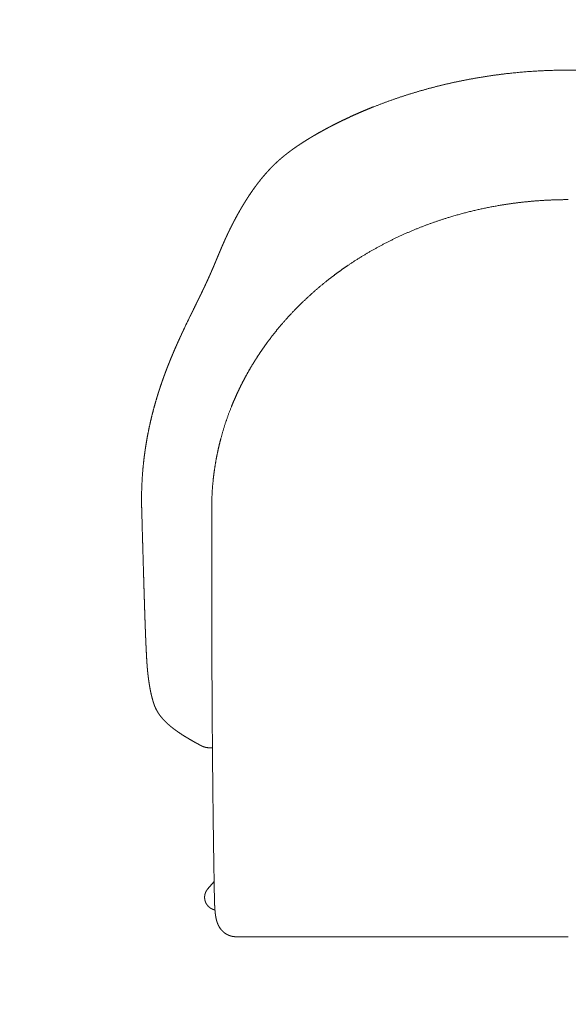
# Model space of a CAD drawing. Units: millimetres. Extents: x 5765 to 7829, y -13855 to -8162.
# Drawn here: x 6496 to 6870, y -10069 to -9398 of the extents above; entities that cross this region are included whole.
import ezdxf

# ---------------------------------------------------------------- set-up
doc = ezdxf.new("R2010")
doc.units = ezdxf.units.MM
doc.layers.get('0').update_dxf_attribs({"lineweight": 9})
doc.layers.get('Defpoints').update_dxf_attribs({"color": 40, "lineweight": 20})
doc.layers.add('quote', color=7, linetype='Continuous', lineweight=5)
doc.styles.add('SansSerif', font='sanss___.ttf')
doc.dimstyles.new('REFLEX', dxfattribs={"dimtxt": 110, "dimasz": 110, "dimexe": 75, "dimexo": 150, "dimgap": 80, "dimtad": 2, "dimtih": 1, "dimtoh": 1, "dimdec": 0, "dimlfac": 0.1, "dimzin": 1, "dimdsep": 46, "dimtxsty": 'SansSerif', "dimblk": 'DOTSMALL', "dimcen": 0, "dimse1": 1, "dimse2": 1, "dimadec": 0, "dimazin": 0, "dimtfac": 1, "dimtdec": 0, "dimtix": 1, "dimtmove": 1, "dimatfit": 3, "dimfxl": 1, "dimtolj": 1, "dimtzin": 1, "dimlwd": 5, "dimarcsym": 0})

# ---------------------------------------------------------------- blocks, each defined once
blk = doc.blocks.new('_DotSmall')
at = {"color": 0, "linetype": 'ByBlock', "const_width": 0.5}
blk.add_lwpolyline([(-0.0625, 0, 1), (0.0625, 0, 1)], format="xyb", close=True, dxfattribs=at)
blk = doc.blocks.new('*D67')
at = {"layer": 'Defpoints', "color": 0, "transparency": 16777216}
for p in [(6869.76, -9432.82), (6038.66, -10023.37), (6869.76, -10023.37)]:
    blk.add_point(p, dxfattribs=at)
at = {"layer": 'quote', "color": 0, "lineweight": 5, "transparency": 16777216}
blk.add_line((6038.66, -9432.82), (6038.66, -10023.37), dxfattribs=at)
at = {"layer": 'quote', "color": 0, "lineweight": 5, "transparency": 16777216, "xscale": 110, "yscale": 110, "zscale": 110}
for p, rotation in [((6038.66, -9432.82), 90), ((6038.66, -10023.37), 270)]:
    blk.add_blockref('_DotSmall', p, dxfattribs=dict(at, rotation=rotation))
at = {"layer": 'quote', "color": 0, "transparency": 16777216, "insert": (5880.95, -9728.1), "char_height": 110, "attachment_point": 5, "style": 'SansSerif'}
blk.add_mtext('\\A1;59', dxfattribs=at)
blk = doc.blocks.new('*D68')
at = {"layer": 'Defpoints', "color": 0, "transparency": 16777216}
for p in [(6579.23, -9731.31), (7160.29, -9731.31), (7160.29, -10351.96)]:
    blk.add_point(p, dxfattribs=at)
at = {"layer": 'quote', "color": 0, "lineweight": 5, "transparency": 16777216}
blk.add_line((6579.23, -10351.96), (7160.29, -10351.96), dxfattribs=at)
at = {"layer": 'quote', "color": 0, "lineweight": 5, "transparency": 16777216, "xscale": 110, "yscale": 110, "zscale": 110, "rotation": 180}
blk.add_blockref('_DotSmall', (6579.23, -10351.96), dxfattribs=at)
at = {"layer": 'quote', "color": 0, "lineweight": 5, "transparency": 16777216, "xscale": 110, "yscale": 110, "zscale": 110}
blk.add_blockref('_DotSmall', (7160.29, -10351.96), dxfattribs=at)
at = {"layer": 'quote', "color": 0, "transparency": 16777216, "insert": (6869.76, -10488.62), "char_height": 110, "attachment_point": 5, "style": 'SansSerif'}
blk.add_mtext('\\A1;58', dxfattribs=at)

msp = doc.modelspace()

# ---------------------------------------------------------------- linework, layer by layer
for p, q in [((6624.08, -9990.97), (6628.57, -9985.58)), ((6628.75, -9995.77), (6628.75, -9995.64)), ((6632.91, -10017.91), (6632.09, -10016.68)), ((6869.76, -10023.37), (6644.16, -10023.37))]:
    msp.add_line(p, q)
at = {"extrusion": (0, 0, -1)}
msp.add_arc((-7289.4, -9931.39), 753.69, 25.26342, 26.01695, dxfattribs=at)
for points, weights, knots in [([(6651.68, -9519.35), (6653.2, -9517.01), (6654.78, -9514.71), (6656.42, -9512.46), (6657.29, -9511.27), (6658.18, -9510.09), (6659.08, -9508.93), (6660.05, -9507.7), (6661.03, -9506.48), (6662.04, -9505.28), (6663.29, -9503.79), (6664.58, -9502.34), (6665.9, -9500.91), (6666.74, -9500.01), (6667.6, -9499.12), (6668.47, -9498.24), (6668.72, -9497.99), (6668.98, -9497.74), (6669.23, -9497.49), (6669.36, -9497.36), (6669.49, -9497.24), (6669.62, -9497.11), (6669.7, -9497.03), (6669.79, -9496.95), (6669.87, -9496.86), (6669.96, -9496.78), (6670.04, -9496.7), (6670.13, -9496.62), (6670.96, -9495.82), (6671.8, -9495.04), (6672.66, -9494.28), (6673.09, -9493.89), (6673.54, -9493.5), (6673.98, -9493.12), (6674.44, -9492.72), (6674.9, -9492.33), (6675.36, -9491.95), (6675.6, -9491.75), (6675.84, -9491.56), (6676.07, -9491.36), (6676.31, -9491.17), (6676.55, -9490.97), (6676.8, -9490.78), (6677.25, -9490.41), (6677.71, -9490.05), (6678.18, -9489.69), (6679.04, -9489.01), (6679.92, -9488.35), (6680.81, -9487.7), (6681.74, -9487.02), (6682.68, -9486.34), (6683.63, -9485.68), (6684.62, -9484.99), (6685.62, -9484.3), (6686.63, -9483.63), (6687.69, -9482.93), (6688.74, -9482.24), (6689.81, -9481.56), (6690.91, -9480.86), (6692.02, -9480.17), (6693.13, -9479.49), (6693.7, -9479.15), (6694.27, -9478.8), (6694.84, -9478.46), (6695.4, -9478.13), (6695.95, -9477.8), (6696.51, -9477.47), (6698.76, -9476.15), (6701.04, -9474.86), (6703.33, -9473.61), (6705.09, -9472.65), (6706.85, -9471.71), (6708.63, -9470.79), (6710.93, -9469.6), (6713.24, -9468.45), (6715.57, -9467.32), (6719.09, -9465.61), (6722.65, -9463.96), (6726.24, -9462.39), (6729.86, -9460.8), (6733.51, -9459.27), (6737.18, -9457.81), (6744.54, -9454.89), (6752, -9452.23), (6759.54, -9449.83), (6767, -9447.45), (6774.54, -9445.32), (6782.14, -9443.44), (6789.48, -9441.63), (6796.86, -9440.05), (6804.3, -9438.7), (6811.83, -9437.33), (6819.41, -9436.2), (6827.02, -9435.31), (6841.21, -9433.65), (6855.47, -9432.82), (6869.76, -9432.82)], [0.999999999878, 0.999756522173, 0.999756522173, 0.999999999878, 0.99991521221, 0.99991521221, 0.999999999878, 0.999888072146, 0.999888072146, 0.999999999878, 0.99979081058, 0.99979081058, 0.999999999878, 0.999898338057, 0.999898338057, 0.999999999878, 0.999990789639, 0.999990789639, 0.999999999878, 0.999999999878, 0.999999999878, 0.999999999878, 0.999999999878, 0.999999999878, 0.999999999878, 0.999999999878, 0.999999999878, 0.999999999878, 0.999897558748, 0.999897558748, 0.999999999878, 0.999973836134, 0.999973836134, 0.999999999878, 0.999973768008, 0.999973768008, 0.999999999878, 0.999993700639, 0.999993700639, 0.999999999878, 0.999993884784, 0.999993884784, 0.999999999878, 0.999979866505, 0.999979866505, 0.999999999878, 0.999941756487, 0.999941756487, 0.999999999878, 0.99995048038, 0.99995048038, 0.999999999878, 0.999958765629, 0.999958765629, 0.999999999878, 0.999965262052, 0.999965262052, 0.999999999878, 0.99997027446, 0.99997027446, 0.999999999878, 0.999993287514, 0.999993287514, 0.999999999878, 0.99999419519, 0.99999419519, 0.999999999878, 0.999919376885, 0.999919376885, 0.999999999878, 0.999960711457, 0.999960711457, 0.999999999878, 0.999942027125, 0.999942027125, 0.999999999878, 0.999882455429, 0.999882455429, 0.999999999878, 0.999891241707, 0.999891241707, 0.999999999878, 0.999599711395, 0.999599711395, 0.999999999878, 0.999633474949, 0.999633474949, 0.999999999878, 0.999671246924, 0.999671246924, 0.999999999878, 0.999669278895, 0.999669278895, 0.999999999878, 0.998869951676, 0.998869951676, 0.999999999878], [460.631679, 460.631679, 460.631679, 460.631679, 468.996457, 468.996457, 468.996457, 473.409571, 473.409571, 473.409571, 478.108555, 478.108555, 478.108555, 483.940458, 483.940458, 483.940458, 487.644915, 487.644915, 487.644915, 488.719275, 488.719275, 488.719275, 489.431383, 489.431383, 489.431383, 489.89133, 489.89133, 489.89133, 490.351674, 490.351674, 490.351674, 493.796012, 493.796012, 493.796012, 495.556552, 495.556552, 495.556552, 497.370814, 497.370814, 497.370814, 498.288481, 498.288481, 498.288481, 499.21701, 499.21701, 499.21701, 500.976659, 500.976659, 500.976659, 504.271552, 504.271552, 504.271552, 507.7431, 507.7431, 507.7431, 511.382523, 511.382523, 511.382523, 515.171712, 515.171712, 515.171712, 519.087179, 519.087179, 519.087179, 521.083676, 521.083676, 521.083676, 523.021703, 523.021703, 523.021703, 530.863815, 530.863815, 530.863815, 536.86202, 536.86202, 536.86202, 544.621012, 544.621012, 544.621012, 556.378025, 556.378025, 556.378025, 568.241172, 568.241172, 568.241172, 591.988569, 591.988569, 591.988569, 615.478821, 615.478821, 615.478821, 638.135263, 638.135263, 638.135263, 661.115852, 661.115852, 661.115852, 703.952042, 703.952042, 703.952042, 703.952042]), ([(7087.84, -9519.35), (7086.32, -9517.01), (7084.74, -9514.71), (7083.1, -9512.46), (7082.23, -9511.27), (7081.34, -9510.09), (7080.44, -9508.93), (7079.48, -9507.7), (7078.49, -9506.48), (7077.48, -9505.28), (7076.23, -9503.79), (7074.94, -9502.34), (7073.62, -9500.91), (7072.78, -9500.01), (7071.92, -9499.12), (7071.05, -9498.24), (7070.8, -9497.99), (7070.55, -9497.74), (7070.29, -9497.49), (7070.16, -9497.36), (7070.03, -9497.24), (7069.9, -9497.11), (7069.82, -9497.03), (7069.73, -9496.95), (7069.65, -9496.86), (7069.56, -9496.78), (7069.48, -9496.7), (7069.39, -9496.62), (7068.56, -9495.82), (7067.72, -9495.04), (7066.86, -9494.28), (7066.43, -9493.89), (7065.99, -9493.5), (7065.54, -9493.12), (7065.08, -9492.72), (7064.62, -9492.33), (7064.16, -9491.95), (7063.92, -9491.75), (7063.68, -9491.56), (7063.45, -9491.36), (7063.21, -9491.17), (7062.97, -9490.97), (7062.73, -9490.78), (7062.27, -9490.41), (7061.81, -9490.05), (7061.34, -9489.69), (7060.48, -9489.01), (7059.6, -9488.35), (7058.72, -9487.7), (7057.78, -9487.02), (7056.84, -9486.34), (7055.89, -9485.68), (7054.9, -9484.99), (7053.9, -9484.3), (7052.89, -9483.63), (7051.83, -9482.93), (7050.78, -9482.24), (7049.71, -9481.56), (7048.61, -9480.86), (7047.5, -9480.17), (7046.39, -9479.49), (7045.82, -9479.15), (7045.25, -9478.8), (7044.68, -9478.46), (7044.12, -9478.13), (7043.57, -9477.8), (7043.01, -9477.47), (7040.76, -9476.15), (7038.48, -9474.86), (7036.19, -9473.61), (7034.43, -9472.65), (7032.67, -9471.71), (7030.89, -9470.79), (7028.59, -9469.6), (7026.28, -9468.45), (7023.96, -9467.32), (7020.43, -9465.61), (7016.87, -9463.96), (7013.28, -9462.39), (7009.66, -9460.8), (7006.01, -9459.27), (7002.34, -9457.81), (6994.98, -9454.89), (6987.52, -9452.23), (6979.98, -9449.83), (6972.52, -9447.45), (6964.98, -9445.32), (6957.38, -9443.44), (6950.04, -9441.63), (6942.66, -9440.05), (6935.23, -9438.7), (6927.69, -9437.33), (6920.11, -9436.2), (6912.5, -9435.31), (6898.31, -9433.65), (6884.05, -9432.82), (6869.76, -9432.82)], [0.999999999878, 0.999756522173, 0.999756522173, 0.999999999878, 0.99991521221, 0.99991521221, 0.999999999878, 0.999888072146, 0.999888072146, 0.999999999878, 0.99979081058, 0.99979081058, 0.999999999878, 0.999898338057, 0.999898338057, 0.999999999878, 0.999990789639, 0.999990789639, 0.999999999878, 0.999999999878, 0.999999999878, 0.999999999878, 0.999999999878, 0.999999999878, 0.999999999878, 0.999999999878, 0.999999999878, 0.999999999878, 0.999897558748, 0.999897558748, 0.999999999878, 0.999973836134, 0.999973836134, 0.999999999878, 0.999973768008, 0.999973768008, 0.999999999878, 0.999993700639, 0.999993700639, 0.999999999878, 0.999993884784, 0.999993884784, 0.999999999878, 0.999979866505, 0.999979866505, 0.999999999878, 0.999941756487, 0.999941756487, 0.999999999878, 0.99995048038, 0.99995048038, 0.999999999878, 0.999958765629, 0.999958765629, 0.999999999878, 0.999965262052, 0.999965262052, 0.999999999878, 0.99997027446, 0.99997027446, 0.999999999878, 0.999993287514, 0.999993287514, 0.999999999878, 0.99999419519, 0.99999419519, 0.999999999878, 0.999919376885, 0.999919376885, 0.999999999878, 0.999960711457, 0.999960711457, 0.999999999878, 0.999942027125, 0.999942027125, 0.999999999878, 0.999882455429, 0.999882455429, 0.999999999878, 0.999891241707, 0.999891241707, 0.999999999878, 0.999599711395, 0.999599711395, 0.999999999878, 0.999633474949, 0.999633474949, 0.999999999878, 0.999671246924, 0.999671246924, 0.999999999878, 0.999669278895, 0.999669278895, 0.999999999878, 0.998869951676, 0.998869951676, 0.999999999878], [460.631679, 460.631679, 460.631679, 460.631679, 468.996457, 468.996457, 468.996457, 473.409571, 473.409571, 473.409571, 478.108555, 478.108555, 478.108555, 483.940458, 483.940458, 483.940458, 487.644915, 487.644915, 487.644915, 488.719275, 488.719275, 488.719275, 489.431383, 489.431383, 489.431383, 489.89133, 489.89133, 489.89133, 490.351674, 490.351674, 490.351674, 493.796012, 493.796012, 493.796012, 495.556552, 495.556552, 495.556552, 497.370814, 497.370814, 497.370814, 498.288481, 498.288481, 498.288481, 499.21701, 499.21701, 499.21701, 500.976659, 500.976659, 500.976659, 504.271552, 504.271552, 504.271552, 507.7431, 507.7431, 507.7431, 511.382523, 511.382523, 511.382523, 515.171712, 515.171712, 515.171712, 519.087179, 519.087179, 519.087179, 521.083676, 521.083676, 521.083676, 523.021703, 523.021703, 523.021703, 530.863815, 530.863815, 530.863815, 536.86202, 536.86202, 536.86202, 544.621012, 544.621012, 544.621012, 556.378025, 556.378025, 556.378025, 568.241172, 568.241172, 568.241172, 591.988569, 591.988569, 591.988569, 615.478821, 615.478821, 615.478821, 638.135263, 638.135263, 638.135263, 661.115852, 661.115852, 661.115852, 703.952042, 703.952042, 703.952042, 703.952042]), ([(6612.09, -9600.79), (6612.27, -9600.43), (6612.44, -9600.08), (6612.61, -9599.72), (6612.78, -9599.39), (6612.94, -9599.06), (6613.1, -9598.73), (6613.43, -9598.06), (6613.7, -9597.51), (6614.02, -9596.85), (6614.63, -9595.62), (6615.22, -9594.41), (6615.8, -9593.23), (6616.36, -9592.08), (6616.92, -9590.94), (6617.48, -9589.79), (6617.93, -9588.87), (6618.38, -9587.95), (6618.83, -9587.03), (6619.43, -9585.81), (6620.02, -9584.59), (6620.6, -9583.37), (6621.15, -9582.23), (6621.68, -9581.1), (6622.22, -9579.97), (6622.68, -9578.99), (6623.14, -9578.01), (6623.59, -9577.03), (6624.37, -9575.33), (6625.14, -9573.64), (6625.89, -9571.94), (6626.1, -9571.46), (6626.31, -9570.99), (6626.52, -9570.52), (6626.66, -9570.2), (6626.8, -9569.88), (6626.93, -9569.56), (6627.21, -9568.93), (6627.48, -9568.29), (6627.76, -9567.65), (6628.3, -9566.37), (6628.84, -9565.09), (6629.38, -9563.8), (6629.76, -9562.89), (6630.14, -9561.98), (6630.52, -9561.07), (6631.03, -9559.85), (6631.53, -9558.64), (6632.04, -9557.43), (6632.54, -9556.24), (6633.05, -9555.04), (6633.56, -9553.85), (6634.07, -9552.66), (6634.59, -9551.48), (6635.11, -9550.29), (6635.64, -9549.1), (6636.17, -9547.91), (6636.72, -9546.73), (6637.28, -9545.5), (6637.85, -9544.28), (6638.43, -9543.07), (6639.02, -9541.84), (6639.62, -9540.62), (6640.23, -9539.4), (6640.85, -9538.17), (6641.48, -9536.94), (6642.12, -9535.72), (6643.43, -9533.23), (6644.79, -9530.76), (6646.19, -9528.32), (6646.73, -9527.4), (6647.27, -9526.47), (6647.82, -9525.56), (6648.05, -9525.17), (6648.28, -9524.78), (6648.51, -9524.4), (6648.85, -9523.84), (6649.19, -9523.28), (6649.54, -9522.72), (6650.24, -9521.59), (6650.95, -9520.46), (6651.68, -9519.35)], [0.999999999878, 0.999999999878, 0.999999999878, 0.999999999878, 0.999999999878, 0.999999999878, 0.999999999878, 0.999999999878, 0.999999999878, 0.999999999878, 0.999999999878, 0.999999999878, 0.999999999878, 0.999999843481, 0.999999843481, 0.999999999878, 0.999999464963, 0.999999464963, 0.999999999878, 0.999997587494, 0.999997587494, 0.999999999878, 0.999995845299, 0.999995845299, 0.999999999878, 0.999995157596, 0.999995157596, 0.999999999878, 0.999979244024, 0.999979244024, 0.999999999878, 0.999998115343, 0.999998115343, 0.999999999878, 0.999999999878, 0.999999999878, 0.999999999878, 0.999997492618, 0.999997492618, 0.999999999878, 0.99999560994, 0.99999560994, 0.999999999878, 0.999999828618, 0.999999828618, 0.999999999878, 0.999999271676, 0.999999271676, 0.999999999878, 0.999995102597, 0.999995102597, 0.999999999878, 0.999989406182, 0.999989406182, 0.999999999878, 0.999983653721, 0.999983653721, 0.999999999878, 0.999977736159, 0.999977736159, 0.999999999878, 0.999973721994, 0.999973721994, 0.999999999878, 0.999970712755, 0.999970712755, 0.999999999878, 0.999871170968, 0.999871170968, 0.999999999878, 0.999981156146, 0.999981156146, 0.999999999878, 0.999996503344, 0.999996503344, 0.999999999878, 0.999991446528, 0.999991446528, 0.999999999878, 0.999958163487, 0.999958163487, 0.999999999878], [366.842755, 366.842755, 366.842755, 366.842755, 368.278765, 368.278765, 368.278765, 369.627944, 369.627944, 369.627944, 372.222785, 372.222785, 372.222785, 377.389605, 377.389605, 377.389605, 381.211081, 381.211081, 381.211081, 384.289972, 384.289972, 384.289972, 388.357702, 388.357702, 388.357702, 392.119625, 392.119625, 392.119625, 395.366655, 395.366655, 395.366655, 400.953509, 400.953509, 400.953509, 402.503624, 402.503624, 402.503624, 404.55604, 404.55604, 404.55604, 406.640422, 406.640422, 406.640422, 410.815392, 410.815392, 410.815392, 413.780411, 413.780411, 413.780411, 417.719156, 417.719156, 417.719156, 421.609253, 421.609253, 421.609253, 425.490578, 425.490578, 425.490578, 429.400207, 429.400207, 429.400207, 433.441513, 433.441513, 433.441513, 437.525631, 437.525631, 437.525631, 441.660918, 441.660918, 441.660918, 450.10674, 450.10674, 450.10674, 453.316142, 453.316142, 453.316142, 454.66601, 454.66601, 454.66601, 456.632321, 456.632321, 456.632321, 460.631679, 460.631679, 460.631679, 460.631679]), ([(6788.38, -9533.18), (6799.65, -9529.72), (6811.15, -9527), (6822.77, -9525.02), (6830.79, -9523.66), (6838.85, -9522.65), (6846.96, -9521.99), (6854.54, -9521.37), (6862.15, -9521.06), (6869.76, -9521.06)], [1, 1, 1, 1, 0.999364374047, 0.999364374047, 1, 0.999449086657, 0.999449086657, 1], [273.764846, 273.764846, 273.764846, 273.764846, 309.172032, 309.172032, 309.172032, 333.553452, 333.553452, 333.553452, 356.384061, 356.384061, 356.384061, 356.384061]), ([(6720.01, -9565.67), (6726.74, -9561.11), (6733.7, -9556.9), (6740.85, -9553.03), (6748.46, -9548.92), (6756.28, -9545.2), (6764.27, -9541.87), (6772.16, -9538.59), (6780.2, -9535.69), (6788.38, -9533.18)], [1, 0.999182520146, 0.999182520146, 1, 0.999145610228, 0.999145610228, 1, 0.999223189146, 0.999223189146, 1], [197.79186, 197.79186, 197.79186, 197.79186, 222.171461, 222.171461, 222.171461, 248.127677, 248.127677, 248.127677, 273.764846, 273.764846, 273.764846, 273.764846]), ([(6692.74, -9587.2), (6698.13, -9582.25), (6703.75, -9577.55), (6709.58, -9573.13), (6712.99, -9570.55), (6716.47, -9568.06), (6720.01, -9565.67)], [1, 0.999243839148, 0.999243839148, 1, 0.999758179403, 0.999758179403, 1], [163.017644, 163.017644, 163.017644, 163.017644, 184.966128, 184.966128, 184.966128, 197.79186, 197.79186, 197.79186, 197.79186]), ([(6626.92, -9731.21), (6626.92, -9724.38), (6627.31, -9717.56), (6628.07, -9710.77), (6628.62, -9705.94), (6629.36, -9701.13), (6630.28, -9696.35), (6631.12, -9692.03), (6632.1, -9687.75), (6633.24, -9683.5), (6635.18, -9676.3), (6637.53, -9669.22), (6640.3, -9662.3), (6641.73, -9658.71), (6643.27, -9655.17), (6644.92, -9651.68), (6646.48, -9648.35), (6648.14, -9645.07), (6649.89, -9641.84), (6652.45, -9637.11), (6655.2, -9632.49), (6658.13, -9627.99), (6660.32, -9624.62), (6662.6, -9621.32), (6664.98, -9618.09), (6668.28, -9613.62), (6671.74, -9609.28), (6675.38, -9605.09), (6680.82, -9598.8), (6686.63, -9592.83), (6692.74, -9587.2)], [1, 0.998967835274, 0.998967835274, 1, 0.999479985352, 0.999479985352, 1, 0.999582201545, 0.999582201545, 1, 0.99883969516, 0.99883969516, 1, 0.999701011904, 0.999701011904, 1, 0.99973771707, 0.99973771707, 1, 0.999463819366, 0.999463819366, 1, 0.999715177621, 0.999715177621, 1, 0.999483529036, 0.999483529036, 1, 1, 1, 1], [0, 0, 0, 0, 20.479362, 20.479362, 20.479362, 35.076178, 35.076178, 35.076178, 48.263328, 48.263328, 48.263328, 70.622934, 70.622934, 70.622934, 82.202364, 82.202364, 82.202364, 93.232934, 93.232934, 93.232934, 109.350909, 109.350909, 109.350909, 121.391807, 121.391807, 121.391807, 138.044072, 138.044072, 138.044072, 163.017644, 163.017644, 163.017644, 163.017644]), ([(6579.23, -9731.31), (6579.22, -9730.75), (6579.2, -9730.19), (6579.19, -9729.63), (6579.04, -9721.36), (6579.33, -9713.1), (6580.06, -9704.86), (6580.41, -9700.91), (6580.86, -9696.96), (6581.41, -9693.03), (6581.6, -9691.66), (6581.8, -9690.29), (6582.02, -9688.92), (6582.33, -9686.94), (6582.67, -9684.96), (6583.03, -9682.98), (6583.83, -9678.62), (6584.75, -9674.29), (6585.79, -9669.98), (6586.84, -9665.63), (6588, -9661.3), (6589.28, -9657.01), (6589.6, -9655.9), (6589.94, -9654.79), (6590.28, -9653.69), (6590.63, -9652.57), (6590.99, -9651.45), (6591.36, -9650.33), (6592.09, -9648.09), (6592.85, -9645.86), (6593.63, -9643.64), (6594.42, -9641.42), (6595.24, -9639.2), (6596.08, -9636.99), (6596.52, -9635.84), (6596.97, -9634.68), (6597.42, -9633.53), (6597.89, -9632.37), (6598.35, -9631.2), (6598.83, -9630.05), (6599.77, -9627.73), (6600.74, -9625.43), (6601.73, -9623.14), (6602.71, -9620.87), (6603.72, -9618.6), (6604.74, -9616.34), (6605.17, -9615.41), (6605.59, -9614.48), (6606.02, -9613.55), (6606.25, -9613.05), (6606.48, -9612.55), (6606.71, -9612.05), (6607.08, -9611.28), (6607.44, -9610.5), (6607.8, -9609.73)], [0.999999999878, 0.999995594346, 0.999995594346, 0.999999999878, 0.999049519961, 0.999049519961, 0.999999999878, 0.999786451043, 0.999786451043, 0.999999999878, 0.999974509458, 0.999974509458, 0.999999999878, 0.999947105442, 0.999947105442, 0.999999999878, 0.99975332685, 0.99975332685, 0.999999999878, 0.999766355276, 0.999766355276, 0.999999999878, 0.999985532214, 0.999985532214, 0.999999999878, 0.999985607215, 0.999985607215, 0.999999999878, 0.999946232073, 0.999946232073, 0.999999999878, 0.999952175588, 0.999952175588, 0.999999999878, 0.999988366723, 0.999988366723, 0.999999999878, 0.999989302024, 0.999989302024, 0.999999999878, 0.9999648552, 0.9999648552, 0.999999999878, 0.999974502495, 0.999974502495, 0.999999999878, 0.999996576382, 0.999996576382, 0.999999999878, 0.99999910546, 0.99999910546, 0.999999999878, 0.999998120057, 0.999998120057, 0.999999999878], [230.810189, 230.810189, 230.810189, 230.810189, 232.488995, 232.488995, 232.488995, 257.282935, 257.282935, 257.282935, 269.196037, 269.196037, 269.196037, 273.34919, 273.34919, 273.34919, 279.376485, 279.376485, 279.376485, 292.662548, 292.662548, 292.662548, 306.103126, 306.103126, 306.103126, 309.56824, 309.56824, 309.56824, 313.096713, 313.096713, 313.096713, 320.160663, 320.160663, 320.160663, 327.245811, 327.245811, 327.245811, 330.960381, 330.960381, 330.960381, 334.716266, 334.716266, 334.716266, 342.207767, 342.207767, 342.207767, 349.642655, 349.642655, 349.642655, 352.712371, 352.712371, 352.712371, 354.362746, 354.362746, 354.362746, 356.93065, 356.93065, 356.93065, 356.93065]), ([(6612.2, -9888.95), (6610.46, -9887.94), (6608.74, -9886.89), (6607.04, -9885.81), (6605.97, -9885.12), (6604.91, -9884.41), (6603.86, -9883.68), (6602.89, -9883), (6601.93, -9882.31), (6600.99, -9881.59), (6600.01, -9880.85), (6599.05, -9880.08), (6598.12, -9879.28), (6597.07, -9878.38), (6595.95, -9877.36), (6594.82, -9876.19), (6594.73, -9876.09), (6594.64, -9876), (6594.55, -9875.91), (6593.98, -9875.31), (6593.43, -9874.69), (6592.9, -9874.06), (6592.45, -9873.53), (6592.02, -9872.98), (6591.61, -9872.42), (6591.31, -9872.01), (6591.02, -9871.6), (6590.74, -9871.18), (6590.42, -9870.7), (6590.12, -9870.22), (6589.84, -9869.73), (6589.71, -9869.51), (6589.59, -9869.29), (6589.47, -9869.08), (6589.34, -9868.84), (6589.22, -9868.61), (6589.1, -9868.37), (6588.95, -9868.09), (6588.82, -9867.81), (6588.68, -9867.53), (6588.56, -9867.26), (6588.44, -9866.99), (6588.32, -9866.71), (6588.2, -9866.42), (6588.08, -9866.13), (6587.96, -9865.83), (6587.87, -9865.59), (6587.78, -9865.35), (6587.69, -9865.11), (6587.67, -9865.05), (6587.66, -9865), (6587.64, -9864.95), (6587.57, -9864.76), (6587.51, -9864.57), (6587.44, -9864.37), (6587.36, -9864.12), (6587.28, -9863.87), (6587.21, -9863.62), (6587.14, -9863.39), (6587.07, -9863.16), (6587, -9862.93), (6586.84, -9862.36), (6586.68, -9861.8), (6586.52, -9861.23), (6586.36, -9860.62), (6586.2, -9860.02), (6586.05, -9859.41), (6585.89, -9858.78), (6585.74, -9858.14), (6585.59, -9857.5), (6585.44, -9856.82), (6585.29, -9856.14), (6585.16, -9855.45), (6585.09, -9855.11), (6585.02, -9854.77), (6584.96, -9854.43), (6584.89, -9854.08), (6584.83, -9853.73), (6584.76, -9853.38), (6584.63, -9852.65), (6584.51, -9851.93), (6584.4, -9851.2), (6584.28, -9850.44), (6584.17, -9849.67), (6584.06, -9848.91), (6583.95, -9848.14), (6583.85, -9847.36), (6583.75, -9846.59), (6583.73, -9846.4), (6583.7, -9846.22), (6583.68, -9846.04), (6583.65, -9845.79), (6583.64, -9845.72), (6583.61, -9845.48), (6583.59, -9845.29), (6583.57, -9845.1), (6583.54, -9844.9), (6583.52, -9844.71), (6583.5, -9844.52), (6583.47, -9844.32), (6583.46, -9844.16), (6583.44, -9844), (6583.42, -9843.84), (6583.4, -9843.68), (6583.39, -9843.51), (6583.37, -9843.35), (6583.35, -9843.19), (6583.33, -9843.02), (6583.32, -9842.86), (6583.3, -9842.69), (6583.28, -9842.53), (6583.27, -9842.36), (6583.23, -9842.01), (6583.2, -9841.66), (6583.17, -9841.32), (6583.14, -9840.96), (6583.11, -9840.61), (6583.08, -9840.26), (6583.02, -9839.56), (6582.96, -9838.86), (6582.91, -9838.16), (6582.88, -9837.77), (6582.86, -9837.39), (6582.83, -9837.01), (6582.8, -9836.63), (6582.78, -9836.25), (6582.75, -9835.86), (6582.73, -9835.48), (6582.71, -9835.1), (6582.68, -9834.71), (6582.66, -9834.33), (6582.64, -9833.95), (6582.61, -9833.57), (6582.56, -9832.72), (6582.52, -9831.88), (6582.47, -9831.04), (6582.43, -9830.2), (6582.39, -9829.35), (6582.34, -9828.51), (6582.26, -9826.8), (6582.18, -9825.08), (6582.11, -9823.36), (6582.03, -9821.64), (6581.96, -9819.92), (6581.89, -9818.2), (6581.82, -9816.41), (6581.75, -9814.62), (6581.69, -9812.83), (6581.62, -9811.03), (6581.56, -9809.24), (6581.49, -9807.44), (6581.39, -9804.41), (6581.29, -9801.37), (6581.19, -9798.34), (6581.09, -9795.3), (6581, -9792.27), (6580.91, -9789.23), (6580.81, -9785.99), (6580.71, -9782.75), (6580.61, -9779.51), (6580.52, -9776.27), (6580.42, -9773.03), (6580.33, -9769.78), (6580.14, -9763.41), (6579.96, -9757.04), (6579.78, -9750.67), (6579.6, -9744.3), (6579.23, -9731.31)], [0.999999999878, 0.999839578884, 0.999839578884, 0.999999999878, 0.999887003124, 0.999887003124, 0.999999999878, 0.999841466852, 0.999841466852, 0.999999999878, 0.999730950709, 0.999730950709, 0.999999999878, 0.999999999878, 0.999999999878, 0.999999999878, 0.999999999878, 0.999999999878, 0.999999999878, 0.999651589065, 0.999651589065, 0.999999999878, 0.999686037843, 0.999686037843, 0.999999999878, 0.999801979115, 0.999801979115, 0.999999999878, 0.999717990592, 0.999717990592, 0.999999999878, 0.999940199375, 0.999940199375, 0.999999999878, 0.999929046115, 0.999929046115, 0.999999999878, 0.999900174804, 0.999900174804, 0.999999999878, 0.999907499268, 0.999907499268, 0.999999999878, 0.999898949057, 0.999898949057, 0.999999999878, 0.999940463792, 0.999940463792, 0.999999999878, 0.999999999878, 0.999999999878, 0.999999999878, 0.999968942389, 0.999968942389, 0.999999999878, 0.999966909134, 0.999966909134, 0.999999999878, 0.999988834949, 0.999988834949, 0.999999999878, 0.99997083801, 0.99997083801, 0.999999999878, 0.999963281085, 0.999963281085, 0.999999999878, 0.999958479593, 0.999958479593, 0.999999999878, 0.999954401166, 0.999954401166, 0.999999999878, 0.999989475569, 0.999989475569, 0.999999999878, 0.999989814039, 0.999989814039, 0.999999999878, 0.999964874966, 0.999964874966, 0.999999999878, 0.999975951699, 0.999975951699, 0.999999999878, 0.999987432599, 0.999987432599, 0.999999999878, 0.999999999878, 0.999999999878, 0.999999999878, 0.999999999878, 0.999999999878, 0.999999999878, 0.999999999878, 0.999999999878, 0.999999999878, 0.999999999878, 0.999999999878, 0.999999999878, 0.999999999878, 0.999999999878, 0.999999999878, 0.999999999878, 0.999999999878, 0.999999999878, 0.999999999878, 0.999999999878, 0.999999999878, 0.999999999878, 0.999999999878, 0.999999999878, 0.999995091081, 0.999995091081, 0.999999999878, 0.999996150691, 0.999996150691, 0.999999999878, 0.999990172461, 0.999990172461, 0.999999999878, 0.999998242518, 0.999998242518, 0.999999999878, 0.999999999878, 0.999999999878, 0.999999999878, 0.999999999878, 0.999999999878, 0.999999999878, 0.999999999878, 0.999999999878, 0.999999999878, 0.999997829107, 0.999997829107, 0.999999999878, 0.999998730407, 0.999998730407, 0.999999999878, 0.999997281615, 0.999997281615, 0.999999999878, 0.999998782091, 0.999998782091, 0.999999999878, 0.999999292221, 0.999999292221, 0.999999999878, 0.999999602886, 0.999999602886, 0.999999999878, 0.99999949501, 0.99999949501, 0.999999999878, 0.999999824619, 0.999999824619, 0.999999999878, 0.999999912541, 0.999999912541, 0.999999999878, 0.999999963344, 0.999999963344, 0.999999999878, 0.999999962815, 0.999999962815, 0.999999999878, 0.999999999878, 0.999999999878], [49.371028, 49.371028, 49.371028, 49.371028, 55.413068, 55.413068, 55.413068, 59.240069, 59.240069, 59.240069, 62.789065, 62.789065, 62.789065, 66.479427, 66.479427, 66.479427, 81.224499, 81.224499, 81.224499, 82.370728, 82.370728, 82.370728, 84.851921, 84.851921, 84.851921, 86.938759, 86.938759, 86.938759, 88.457508, 88.457508, 88.457508, 90.163883, 90.163883, 90.163883, 90.913214, 90.913214, 90.913214, 91.71126, 91.71126, 91.71126, 92.648254, 92.648254, 92.648254, 93.542147, 93.542147, 93.542147, 94.488531, 94.488531, 94.488531, 95.263501, 95.263501, 95.263501, 95.512136, 95.512136, 95.512136, 96.120379, 96.120379, 96.120379, 96.914957, 96.914957, 96.914957, 97.629524, 97.629524, 97.629524, 99.400776, 99.400776, 99.400776, 101.274868, 101.274868, 101.274868, 103.243265, 103.243265, 103.243265, 105.332503, 105.332503, 105.332503, 106.377298, 106.377298, 106.377298, 107.448096, 107.448096, 107.448096, 109.656859, 109.656859, 109.656859, 111.971089, 111.971089, 111.971089, 114.313405, 114.313405, 114.313405, 114.980704, 114.980704, 114.980704, 115.652995, 115.652995, 115.652995, 116.332464, 116.332464, 116.332464, 117.018752, 117.018752, 117.018752, 117.576441, 117.576441, 117.576441, 118.136616, 118.136616, 118.136616, 118.697789, 118.697789, 118.697789, 119.258359, 119.258359, 119.258359, 120.30778, 120.30778, 120.30778, 121.362356, 121.362356, 121.362356, 123.476743, 123.476743, 123.476743, 124.626453, 124.626453, 124.626453, 125.847983, 125.847983, 125.847983, 127.063225, 127.063225, 127.063225, 128.273686, 128.273686, 128.273686, 130.802945, 130.802945, 130.802945, 133.335398, 133.335398, 133.335398, 138.489285, 138.489285, 138.489285, 143.652542, 143.652542, 143.652542, 149.03392, 149.03392, 149.03392, 154.421867, 154.421867, 154.421867, 163.528685, 163.528685, 163.528685, 172.640517, 172.640517, 172.640517, 182.367259, 182.367259, 182.367259, 192.097048, 192.097048, 192.097048, 211.218779, 211.218779, 230.810189, 230.810189, 230.810189, 230.810189]), ([(6628.75, -9995.64), (6628.75, -9995.6), (6628.75, -9995.55), (6628.75, -9995.5), (6628.52, -9983.01), (6628.31, -9970.51), (6628.13, -9958.02), (6627.95, -9945.49), (6627.8, -9932.97), (6627.67, -9920.44), (6627.4, -9895.04), (6627.21, -9869.61), (6627.1, -9844.17), (6627.04, -9831.42), (6627, -9818.66), (6626.97, -9805.9), (6626.94, -9793.15), (6626.92, -9780.39), (6626.91, -9767.64), (6626.91, -9761.56), (6626.91, -9755.49), (6626.91, -9749.42), (6626.91, -9743.35), (6626.91, -9737.28), (6626.92, -9731.21)], [1, 1, 1, 1, 0.999998367344, 0.999998367344, 1, 0.999998834539, 0.999998834539, 1, 1, 1, 1, 0.999999566744, 0.999999566744, 1, 0.999999747126, 0.999999747126, 1, 0.999999965327, 0.999999965327, 1, 0.999999941733, 0.999999941733, 1], [0.027983, 0.027983, 0.027983, 0.027983, 0.171703, 0.171703, 0.171703, 37.657462, 37.657462, 37.657462, 75.236927, 75.236927, 75.236927, 151.546093, 151.546093, 151.546093, 189.818619, 189.818619, 189.818619, 228.086151, 228.086151, 228.086151, 246.297706, 246.297706, 246.297706, 264.511182, 264.511182, 264.511182, 264.511182]), ([(6627.42, -9894.52), (6627.09, -9894.55), (6626.77, -9894.56), (6626.44, -9894.56), (6626.11, -9894.56), (6625.78, -9894.56), (6625.45, -9894.56), (6624.98, -9894.56), (6624.5, -9894.53), (6624.03, -9894.48), (6622.75, -9894.33), (6621.52, -9893.97), (6620.36, -9893.43), (6620.19, -9893.35), (6620.03, -9893.27), (6619.87, -9893.19), (6617.34, -9891.86), (6614.78, -9890.46), (6612.2, -9888.95)], [1, 0.999439866022, 0.999439866022, 1, 1, 1, 1, 0.998815725466, 0.998815725466, 1, 0.991518227764, 0.991518227764, 1, 0.999829923415, 0.999829923374, 0.999999999878, 0.999999999878, 0.999999999878, 0.999999999878], [0, 0, 0, 0, 0.983894, 0.983894, 0.983894, 1.968517, 1.968517, 1.968517, 3.399253, 3.399253, 3.399253, 7.231705, 7.231705, 7.231705, 7.773865, 7.773865, 7.773865, 49.371028, 49.371028, 49.371028, 49.371028]), ([(6629.13, -10005.04), (6628.93, -10005), (6628.74, -10004.96), (6628.55, -10004.91), (6628.31, -10004.84), (6628.08, -10004.77), (6627.86, -10004.69), (6627.64, -10004.61), (6627.43, -10004.52), (6627.22, -10004.43), (6627.01, -10004.33), (6626.8, -10004.23), (6626.6, -10004.12), (6626.5, -10004.06), (6626.4, -10004.01), (6626.31, -10003.95), (6626.21, -10003.89), (6626.11, -10003.83), (6626.02, -10003.77), (6625.93, -10003.71), (6625.84, -10003.64), (6625.75, -10003.58), (6625.66, -10003.52), (6625.57, -10003.45), (6625.49, -10003.38), (6625.4, -10003.32), (6625.32, -10003.25), (6625.23, -10003.18), (6625.15, -10003.11), (6625.07, -10003.04), (6624.98, -10002.97), (6624.9, -10002.89), (6624.83, -10002.82), (6624.75, -10002.74), (6624.67, -10002.67), (6624.59, -10002.59), (6624.52, -10002.51), (6624.37, -10002.36), (6624.23, -10002.2), (6624.09, -10002.03), (6623.96, -10001.87), (6623.82, -10001.7), (6623.7, -10001.52), (6623.45, -10001.16), (6623.22, -10000.79), (6623.03, -10000.4), (6622.93, -10000.2), (6622.83, -10000), (6622.75, -9999.79), (6622.66, -9999.59), (6622.59, -9999.38), (6622.52, -9999.17), (6622.45, -9998.95), (6622.39, -9998.73), (6622.33, -9998.51), (6622.28, -9998.29), (6622.23, -9998.06), (6622.2, -9997.83), (6622.16, -9997.59), (6622.13, -9997.35), (6622.12, -9997.11), (6622.11, -9996.99), (6622.1, -9996.87), (6622.1, -9996.75), (6622.09, -9996.63), (6622.09, -9996.51), (6622.09, -9996.39), (6622.1, -9996.14), (6622.11, -9995.89), (6622.13, -9995.65), (6622.14, -9995.52), (6622.16, -9995.39), (6622.18, -9995.26), (6622.2, -9995.13), (6622.22, -9995), (6622.24, -9994.88), (6622.29, -9994.61), (6622.35, -9994.35), (6622.43, -9994.09), (6622.47, -9993.96), (6622.51, -9993.83), (6622.55, -9993.71), (6622.59, -9993.58), (6622.64, -9993.45), (6622.69, -9993.32), (6622.8, -9993.06), (6622.91, -9992.8), (6623.04, -9992.55), (6623.18, -9992.29), (6623.32, -9992.03), (6623.49, -9991.78), (6623.65, -9991.53), (6623.83, -9991.28), (6624.03, -9991.04), (6624.05, -9991.01), (6624.07, -9990.99), (6624.09, -9990.97)], [1, 0.99960297113, 0.99960297113, 1, 0.999425278654, 0.999425278654, 1, 0.999475004444, 0.999475004444, 1, 0.999478658154, 0.999478658154, 1, 0.999873216421, 0.999873216421, 1, 0.999873079835, 0.999873079835, 1, 0.999881465021, 0.999881465021, 1, 0.999884864927, 0.999884864927, 1, 0.999882890946, 0.999882890946, 1, 0.999885128646, 0.999885128646, 1, 0.999883432726, 0.999883432726, 1, 0.999886288397, 0.999886288397, 1, 0.999549913023, 0.999549913023, 1, 0.999550319253, 0.999550319253, 1, 0.998120985237, 0.998120985237, 1, 0.999519465276, 0.999519465276, 1, 0.999512175325, 0.999512175325, 1, 0.999497914429, 0.999497914429, 1, 0.999458908091, 0.999458908091, 1, 0.999435284533, 0.999435284533, 1, 0.999851147225, 0.999851147225, 1, 0.99985469224, 0.99985469224, 1, 0.999386681902, 0.999386681902, 1, 0.999831112082, 0.999831112082, 1, 0.999829167509, 0.999829167509, 1, 0.99927741323, 0.99927741323, 1, 0.999806959697, 0.999806959697, 1, 0.999810592139, 0.999810592139, 1, 0.999178566531, 0.999178566531, 1, 0.999133112457, 0.999133112457, 1, 0.998985494913, 0.998985494913, 1, 1, 1, 1], [0, 0, 0, 0, 0.596808, 0.596808, 0.596808, 1.318117, 1.318117, 1.318117, 2.011806, 2.011806, 2.011806, 2.699404, 2.699404, 2.699404, 3.040262, 3.040262, 3.040262, 3.381604, 3.381604, 3.381604, 3.709872, 3.709872, 3.709872, 4.036944, 4.036944, 4.036944, 4.363426, 4.363426, 4.363426, 4.69098, 4.69098, 4.69098, 5.015177, 5.015177, 5.015177, 5.338427, 5.338427, 5.338427, 5.981026, 5.981026, 5.981026, 6.628601, 6.628601, 6.628601, 7.936022, 7.936022, 7.936022, 8.606606, 8.606606, 8.606606, 9.270988, 9.270988, 9.270988, 9.949917, 9.949917, 9.949917, 10.651238, 10.651238, 10.651238, 11.367867, 11.367867, 11.367867, 11.734493, 11.734493, 11.734493, 12.09354, 12.09354, 12.09354, 12.837063, 12.837063, 12.837063, 13.225496, 13.225496, 13.225496, 13.616841, 13.616841, 13.616841, 14.420074, 14.420074, 14.420074, 14.827848, 14.827848, 14.827848, 15.240034, 15.240034, 15.240034, 16.085448, 16.085448, 16.085448, 16.973078, 16.973078, 16.973078, 17.88815, 17.88815, 17.88815, 17.989298, 17.989298, 17.989298, 17.989298]), ([(6632.09, -10016.68), (6631.84, -10016.26), (6631.6, -10015.82), (6631.39, -10015.37), (6631.18, -10014.94), (6631, -10014.5), (6630.83, -10014.05), (6630.82, -10014.04), (6630.82, -10014.03), (6630.82, -10014.03), (6630.74, -10013.83), (6630.67, -10013.62), (6630.6, -10013.42), (6630.53, -10013.22), (6630.47, -10013.01), (6630.41, -10012.81), (6630.21, -10012.16), (6630.05, -10011.51), (6629.91, -10010.85), (6629.78, -10010.25), (6629.67, -10009.64), (6629.57, -10009.02), (6629.48, -10008.42), (6629.4, -10007.81), (6629.33, -10007.21), (6629.26, -10006.57), (6629.2, -10005.94), (6629.15, -10005.3), (6629.09, -10004.64), (6629.05, -10003.98), (6629.01, -10003.31), (6628.96, -10002.53), (6628.92, -10001.74), (6628.89, -10000.96), (6628.85, -10000.09), (6628.83, -9999.22), (6628.8, -9998.35), (6628.78, -9997.49), (6628.77, -9996.63), (6628.75, -9995.77)], [1, 0.999261733724, 0.999261733724, 1, 0.999443620722, 0.999443620722, 1, 1, 1, 1, 0.999900368163, 0.999900368163, 1, 0.999915584603, 0.999915584603, 1, 0.999413152088, 0.999413152088, 1, 0.999726202421, 0.999726202421, 1, 0.999862179303, 0.999862179303, 1, 0.9999244292, 0.9999244292, 1, 0.999958407989, 0.999958407989, 1, 0.999969731551, 0.999969731551, 1, 0.999980013714, 0.999980013714, 1, 0.999988558601, 0.999988558601, 1], [13.997116, 13.997116, 13.997116, 13.997116, 15.487028, 15.487028, 15.487028, 16.922025, 16.922025, 16.922025, 16.954169, 16.954169, 16.954169, 17.601517, 17.601517, 17.601517, 18.239939, 18.239939, 18.239939, 20.262288, 20.262288, 20.262288, 22.121915, 22.121915, 22.121915, 23.95292, 23.95292, 23.95292, 25.866964, 25.866964, 25.866964, 27.861011, 27.861011, 27.861011, 30.219262, 30.219262, 30.219262, 32.830191, 32.830191, 32.830191, 35.407749, 35.407749, 35.407749, 35.407749]), ([(6644.16, -10023.37), (6643.93, -10023.37), (6643.69, -10023.36), (6643.46, -10023.36), (6643.18, -10023.35), (6642.91, -10023.33), (6642.63, -10023.3), (6642.3, -10023.28), (6641.96, -10023.23), (6641.63, -10023.18), (6641.24, -10023.12), (6640.86, -10023.05), (6640.48, -10022.95), (6640.08, -10022.86), (6639.68, -10022.74), (6639.28, -10022.6), (6639.1, -10022.54), (6638.92, -10022.48), (6638.74, -10022.4), (6638.49, -10022.31), (6638.24, -10022.2), (6638, -10022.09), (6636.94, -10021.59), (6635.95, -10020.96), (6635.05, -10020.2), (6634.77, -10019.96), (6634.5, -10019.71), (6634.24, -10019.45), (6633.76, -10018.97), (6633.31, -10018.46), (6632.91, -10017.91)], [1, 0.999898800428, 0.999898800428, 1, 0.999785748844, 0.999785748844, 1, 0.999621047629, 0.999621047629, 1, 0.99942722251, 0.99942722251, 1, 0.999289183397, 0.999289183397, 1, 0.999840134398, 0.999840134398, 1, 0.999694652759, 0.999694652759, 1, 0.993967185241, 0.993967185241, 1, 0.999443239582, 0.999443239582, 1, 0.998189065566, 0.998189065566, 1], [0, 0, 0, 0, 0.695797, 0.695797, 0.695797, 1.528172, 1.528172, 1.528172, 2.538276, 2.538276, 2.538276, 3.707864, 3.707864, 3.707864, 4.957547, 4.957547, 4.957547, 5.53781, 5.53781, 5.53781, 6.336991, 6.336991, 6.336991, 9.856846, 9.856846, 9.856846, 10.955114, 10.955114, 10.955114, 12.997116, 12.997116, 12.997116, 12.997116])]:
    msp.add_rational_spline(points, weights, degree=3, knots=knots)

# ---------------------------------------------------------------- dimensions: what is measured, and where the dimension line sits
at = {"layer": 'quote'}
dim = msp.add_linear_dim(base=(6038.66, -10023.37), p1=(6869.76, -9432.82), p2=(6869.76, -10023.37), angle=90, dimstyle='REFLEX', dxfattribs=at)
dim.commit()
dim.dimension.update_dxf_attribs({"geometry": '*D67', "text_midpoint": (5880.95, -9728.1)})
dim = msp.add_linear_dim(base=(7160.29, -10351.96), p1=(6579.23, -9731.31), p2=(7160.29, -9731.31), dimstyle='REFLEX', dxfattribs=at)
dim.commit()
dim.dimension.update_dxf_attribs({"geometry": '*D68', "text_midpoint": (6869.76, -10488.62)})

doc.saveas('drawing.dxf')
